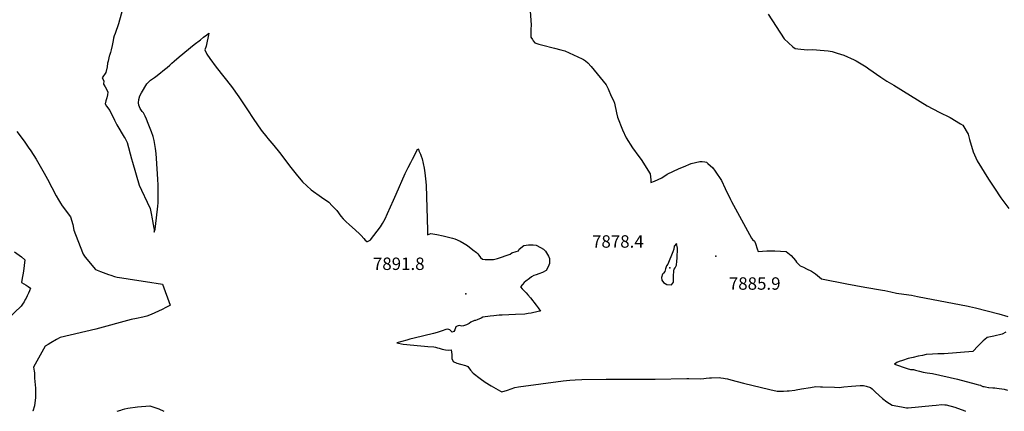
# Model space of a CAD drawing. Units: inches. Extents: x 2593723 to 2599102, y 1507394 to 1512761.
# Drawn here: x 2595862 to 2597234, y 1510000 to 1510545 of the extents above; entities that cross this region are included whole.
import ezdxf
from ezdxf.enums import TextEntityAlignment as Align

# ---------------------------------------------------------------- set-up
doc = ezdxf.new("R2010")
doc.units = ezdxf.units.IN
doc.header["$MEASUREMENT"] = 0
doc.layers.add('tile_2643_31_contour_10ft', color=13, linetype='Continuous')
doc.layers.add('tile_2643_31_spot_elev', color=132, linetype='Continuous')
doc.styles.add('Arial', font='arial.ttf')

msp = doc.modelspace()

# ---------------------------------------------------------------- linework, layer by layer
at = {"layer": 'tile_2643_31_contour_10ft'}
for points, elevation in [([(2596571.4, 1510582.9), (2596574.4, 1510537.4), (2596574.2, 1510531), (2596574.2, 1510520.5), (2596576.2, 1510517), (2596577.3, 1510515.3), (2596579.8, 1510512.3), (2596585.4, 1510510.7), (2596588.8, 1510509.8), (2596607, 1510505.2), (2596616.1, 1510502.7), (2596621.5, 1510501.2), (2596645.7, 1510490.2), (2596647.4, 1510489.2), (2596650.3, 1510487.4), (2596653.4, 1510484.9), (2596658, 1510479.5), (2596678.8, 1510454.3), (2596681.6, 1510448.5), (2596686.2, 1510438.5), (2596689, 1510432.4), (2596690.7, 1510428.6), (2596693.5, 1510415.3), (2596694.8, 1510409.2), (2596701.9, 1510391.6), (2596706.8, 1510380.2), (2596715.6, 1510366.5), (2596724.4, 1510354.3), (2596727.6, 1510350.2), (2596740.4, 1510330.4), (2596741.4, 1510322), (2596741.4, 1510318.1), (2596746.3, 1510320.1), (2596756.6, 1510324.7), (2596764.1, 1510329.9), (2596780.9, 1510337.7), (2596786.5, 1510340.2), (2596797.4, 1510344.5), (2596809.5, 1510347.3), (2596812.7, 1510347.4), (2596816.6, 1510346.9), (2596818.6, 1510346.5), (2596820.6, 1510344.8), (2596827.7, 1510338.7), (2596830.8, 1510334.1), (2596839.5, 1510320.9), (2596844.9, 1510309.8), (2596852.2, 1510294.8), (2596853.5, 1510291.8), (2596881.3, 1510240.8), (2596883, 1510238.8), (2596885.7, 1510236.4), (2596887, 1510233.3), (2596889.5, 1510225.8), (2596890.6, 1510222.2), (2596897, 1510222.8), (2596902.8, 1510223.1), (2596914, 1510223.2), (2596929.8, 1510222.4), (2596936.8, 1510216.9), (2596942.6, 1510209.5), (2596944.2, 1510207.6), (2596949.4, 1510202.4), (2596951.4, 1510201.2), (2596954, 1510200.3), (2596958.1, 1510198.3), (2596964.9, 1510194.9), (2596970.8, 1510191.1), (2596978.8, 1510184.4), (2597014.2, 1510177.2), (2597039.5, 1510172.5), (2597063.7, 1510168.6), (2597067, 1510167.8), (2597075.3, 1510166.1), (2597083.6, 1510164.4), (2597093.7, 1510162.9), (2597104.2, 1510161.4), (2597112.5, 1510159.8), (2597183.1, 1510146), (2597185.2, 1510145.6), (2597193.6, 1510143.7), (2597225.9, 1510135.4), (2597238.4, 1510131.9)], 7880), ([(2596004.5, 1510555.6), (2596001.3, 1510544.2), (2595999.8, 1510538.7), (2595995, 1510525.4), (2595993.8, 1510522.1), (2595992.9, 1510518.9), (2595992.1, 1510515.7), (2595991.2, 1510510.9), (2595990.8, 1510508.8), (2595989.7, 1510502.8), (2595988.6, 1510498.9), (2595987.4, 1510495.1), (2595986.9, 1510493.8), (2595985.2, 1510487), (2595984.5, 1510484.2), (2595983.9, 1510479), (2595982, 1510471), (2595977.2, 1510463.6), (2595979.1, 1510459.7), (2595979, 1510455.2), (2595981.2, 1510451.2), (2595983.4, 1510447.2), (2595984.7, 1510443.8), (2595984.3, 1510440.1), (2595983.5, 1510435.8), (2595982.3, 1510431.7), (2595981.3, 1510427.5), (2595982.9, 1510424.4), (2595987.5, 1510418.2), (2595994.2, 1510404.9), (2595997.6, 1510398.3), (2596007.7, 1510381.3), (2596008.8, 1510379.5), (2596010.8, 1510375.9), (2596011.7, 1510373.9), (2596018, 1510351), (2596019.2, 1510346.5), (2596028.5, 1510314.7), (2596031.7, 1510307.4), (2596039.9, 1510290.7), (2596043.7, 1510282.1), (2596045.2, 1510274.9), (2596046.6, 1510267.7), (2596047.2, 1510264.9), (2596049.1, 1510254.7), (2596049.3, 1510253), (2596049.6, 1510249), (2596050.7, 1510253.5), (2596051.7, 1510261.3), (2596052.7, 1510269.2), (2596054.6, 1510285.2), (2596054.9, 1510290.1), (2596055.2, 1510297.1), (2596055.1, 1510302.3), (2596055, 1510307), (2596054.9, 1510314.6), (2596054.7, 1510322.9), (2596052.8, 1510351.8), (2596052, 1510358.7), (2596051.1, 1510365.5), (2596050.4, 1510371.1), (2596049.2, 1510376.7), (2596047.8, 1510382.3), (2596045.6, 1510388.5), (2596041, 1510400.5), (2596038.6, 1510406.4), (2596036.9, 1510410.4), (2596034.6, 1510415.1), (2596032.9, 1510417), (2596029.9, 1510421.2), (2596028.2, 1510425.7), (2596027.5, 1510429.2), (2596028.2, 1510433.6), (2596029.5, 1510438.7), (2596031.8, 1510442.8), (2596039.2, 1510455.6), (2596042.8, 1510459.1), (2596044.3, 1510460.5), (2596047, 1510462.5), (2596050, 1510464.5), (2596051.6, 1510465.6), (2596055.8, 1510468.8), (2596064, 1510475.4), (2596067.5, 1510478.4), (2596071.3, 1510481.6), (2596074.1, 1510484.3), (2596077.3, 1510487.2), (2596084.3, 1510492.9), (2596105.2, 1510510), (2596113.9, 1510516.8), (2596118.3, 1510520.2), (2596122.9, 1510523.8), (2596125.6, 1510525.8), (2596121.9, 1510508), (2596119.8, 1510502.7), (2596122.8, 1510496.7), (2596126.8, 1510490.7), (2596135.9, 1510478.7), (2596157.2, 1510451.8), (2596167.5, 1510437.6), (2596176.7, 1510423.4), (2596179.3, 1510419.3), (2596187.2, 1510407.2), (2596198.5, 1510391.1), (2596206.2, 1510381.4), (2596207.9, 1510379.4), (2596215.9, 1510369.8), (2596223.9, 1510359.9), (2596239.7, 1510339), (2596247.1, 1510329.8), (2596256.1, 1510319), (2596268.3, 1510308.1), (2596282.6, 1510297.8), (2596292.5, 1510290.8), (2596297.4, 1510286), (2596303.7, 1510279.1), (2596309.3, 1510271.5), (2596312.9, 1510267.6), (2596316.9, 1510263.7), (2596321.2, 1510259.7), (2596329.9, 1510251.8), (2596335.3, 1510246.6), (2596337.6, 1510244.3), (2596341.4, 1510240.1), (2596343.3, 1510238.1), (2596345.1, 1510236.4), (2596345.1, 1510236.3), (2596346.6, 1510236), (2596348.4, 1510237.1), (2596350.1, 1510238.2), (2596350.6, 1510238.7), (2596364.7, 1510256.7), (2596367.6, 1510261), (2596371, 1510267.7), (2596374.5, 1510275.3), (2596382.9, 1510293.6), (2596386.6, 1510302.2), (2596399.2, 1510330.7), (2596401.4, 1510335.3), (2596403.2, 1510338.9), (2596406.9, 1510346.1), (2596409.2, 1510350.5), (2596416.9, 1510365.2), (2596417.5, 1510364.4), (2596418.3, 1510362.4), (2596420.4, 1510357.5), (2596421.4, 1510354.8), (2596422.6, 1510351.1), (2596425.6, 1510338), (2596426.5, 1510331.7), (2596428, 1510319), (2596428.1, 1510314.2), (2596430.1, 1510251.7), (2596430.3, 1510245.6), (2596434.7, 1510247.3), (2596443.3, 1510245.9), (2596452.1, 1510244), (2596461.2, 1510241.8), (2596465, 1510240.8), (2596468, 1510240), (2596475.6, 1510236.4), (2596481, 1510233.4), (2596485.8, 1510230.4), (2596493.4, 1510224.6), (2596498.2, 1510220.7), (2596500.1, 1510219), (2596501.7, 1510217), (2596503.9, 1510213.8), (2596506.6, 1510211.4), (2596510.6, 1510211.2), (2596513.9, 1510211), (2596518.6, 1510210.9), (2596521.7, 1510211.1), (2596522.3, 1510211.2), (2596527.6, 1510212.5), (2596545.5, 1510218.7), (2596547.5, 1510220.2), (2596553.7, 1510222.4), (2596556.9, 1510223.3), (2596557.7, 1510225.3), (2596564.2, 1510230.6), (2596570.6, 1510231.6), (2596577.4, 1510231.4), (2596581.4, 1510231.1), (2596587.7, 1510227.8), (2596591.7, 1510225.5), (2596594.7, 1510222.8), (2596598.9, 1510215.7), (2596600, 1510212.3), (2596600, 1510205.4), (2596598.2, 1510200.7), (2596595.3, 1510195.9), (2596590.5, 1510193.1), (2596585.4, 1510191.2), (2596581.3, 1510190), (2596578.2, 1510188.7), (2596575.1, 1510186.8), (2596572, 1510184.6), (2596567.3, 1510181.2), (2596565, 1510179.1), (2596562.6, 1510176.5), (2596559.8, 1510173.2), (2596562.1, 1510170.4), (2596566, 1510166.1), (2596567.4, 1510164.6), (2596569.9, 1510162.2), (2596573.5, 1510157.8), (2596581.3, 1510147.8), (2596584.4, 1510143.8), (2596587.6, 1510139.4), (2596584.1, 1510138.6), (2596574.6, 1510136.7), (2596570.2, 1510135.8), (2596565.8, 1510134.9), (2596552.5, 1510134.5), (2596534.2, 1510133.7), (2596529.8, 1510133.5), (2596522.5, 1510132.8), (2596517.5, 1510132.2), (2596507.4, 1510130.7), (2596504.9, 1510129.7), (2596499.4, 1510127.4), (2596496.9, 1510126.2), (2596495.4, 1510126.5), (2596490.3, 1510123.9), (2596488.2, 1510122), (2596484.5, 1510120.1), (2596480.3, 1510118.8), (2596477.9, 1510118.6), (2596474.4, 1510119.3), (2596471.4, 1510118.5), (2596469.5, 1510117.5), (2596468.1, 1510113.2), (2596466.7, 1510111), (2596464.6, 1510110.1), (2596461.4, 1510113.2), (2596458.6, 1510114.2), (2596455.7, 1510113.6), (2596450.4, 1510112), (2596443.7, 1510109.8), (2596438.4, 1510108.2), (2596411.8, 1510101.5), (2596405.5, 1510100.1), (2596401.5, 1510099), (2596387.3, 1510095), (2596396.3, 1510093.5), (2596420.7, 1510090.9), (2596425.9, 1510090.4), (2596430.8, 1510090.2), (2596439, 1510089.6), (2596441.2, 1510089.3), (2596444.3, 1510088.4), (2596446.4, 1510087.7), (2596450.4, 1510086.3), (2596455.4, 1510085.6), (2596459.8, 1510085.2), (2596463, 1510085.3), (2596463.8, 1510082.1), (2596464.2, 1510078.8), (2596464.2, 1510075.4), (2596463.9, 1510073.2), (2596465.8, 1510069.2), (2596470.9, 1510067.1), (2596476.1, 1510065.4), (2596482.9, 1510063.5), (2596486.4, 1510062.4), (2596490.1, 1510057.2), (2596493.6, 1510053), (2596503.4, 1510045.4), (2596510.3, 1510040.4), (2596518.6, 1510035.3), (2596525.3, 1510031.5), (2596532, 1510027.8), (2596533.8, 1510026.9), (2596541.5, 1510029.5), (2596551.9, 1510033), (2596557.1, 1510034), (2596619.1, 1510042.5), (2596628.3, 1510043.2), (2596635.9, 1510043.6), (2596645.1, 1510044.2), (2596679.2, 1510044.6), (2596747.1, 1510044.5), (2596791.5, 1510045.7), (2596794.2, 1510045.6), (2596810.4, 1510045.1), (2596815.1, 1510045.5), (2596818.4, 1510046), (2596822.8, 1510046.4), (2596825.6, 1510046.6), (2596836.3, 1510046.8), (2596838.7, 1510046.6), (2596842.6, 1510046.2), (2596844.9, 1510045.7), (2596847.8, 1510045.1), (2596852.8, 1510043.9), (2596861.5, 1510041.4), (2596870.2, 1510038.9), (2596906.9, 1510030.1), (2596917.1, 1510027.8), (2596926.1, 1510028.1), (2596931.3, 1510028.3), (2596933.7, 1510028.5), (2596941.7, 1510029.6), (2596943.8, 1510029.9), (2596951.2, 1510031), (2596963.4, 1510033.1), (2596970.9, 1510034.3), (2596977.7, 1510034), (2596980.5, 1510033.8), (2596997.2, 1510033.4), (2597003.5, 1510033.2), (2597010.1, 1510033.8), (2597020.8, 1510034.8), (2597032.6, 1510035.7), (2597037.5, 1510035.7), (2597041.2, 1510034.9), (2597047.4, 1510033.1), (2597049.3, 1510031.1), (2597054.2, 1510026.6), (2597063.8, 1510017.9), (2597069.8, 1510013.1), (2597077.2, 1510008.4), (2597090.6, 1510006), (2597097.4, 1510005), (2597099.8, 1510004.7), (2597132.9, 1510008), (2597138.5, 1510008.6), (2597146.7, 1510009.3), (2597150.6, 1510009.1), (2597151.8, 1510009), (2597152.4, 1510008.9), (2597164.8, 1510005.7), (2597178.7, 1510000.6), (2597179.7, 1510000)], 7890), ([(2596904.8, 1510552.2), (2596926.9, 1510518.2), (2596939, 1510507.1), (2596942.5, 1510504.8), (2596945.8, 1510504.3), (2596959, 1510502.6), (2596967, 1510503), (2596976.9, 1510502.3), (2596988.4, 1510501.5), (2596994, 1510500.3), (2597000.8, 1510498.3), (2597010.1, 1510495.4), (2597024.4, 1510489), (2597027.1, 1510487.6), (2597041.2, 1510479), (2597045, 1510476.4), (2597061.5, 1510464.9), (2597069.8, 1510459.4), (2597079.5, 1510453.5), (2597126.3, 1510425), (2597142.8, 1510416.1), (2597158.1, 1510408.8), (2597172.6, 1510399.9), (2597176, 1510397.8), (2597183.3, 1510385.4), (2597185.1, 1510378.1)], 7870), ([(2595858.3, 1510389), (2595868.4, 1510375.6), (2595873.9, 1510367.6), (2595877.5, 1510362.1), (2595885, 1510350.6), (2595896.1, 1510331.2), (2595900.7, 1510323), (2595913.1, 1510299.5), (2595916.1, 1510294.3), (2595918.8, 1510289.7), (2595921.3, 1510285.8), (2595924.4, 1510281.5), (2595928.4, 1510276.4), (2595932.9, 1510270.5), (2595936.3, 1510259.9), (2595937.6, 1510252), (2595943.3, 1510237.4), (2595950.7, 1510218.7), (2595953.3, 1510214.2), (2595967.9, 1510197.2), (2595974.9, 1510194.4), (2595978.2, 1510193.1), (2595985.8, 1510190.2), (2595989.2, 1510189.1), (2595994.4, 1510187.4), (2595998.1, 1510186.6), (2596004.6, 1510185.5), (2596022.1, 1510182.7), (2596037.2, 1510180.6), (2596061.1, 1510176.9), (2596071.6, 1510147.6), (2596071.2, 1510147.3), (2596065.7, 1510144.3), (2596060.4, 1510141.7), (2596050.2, 1510136.8), (2596045.3, 1510134.7), (2596039.1, 1510132.5), (2596033.7, 1510130.7), (2596024.9, 1510129.2), (2596017.2, 1510127.8), (2595968.1, 1510114.4), (2595918.7, 1510102.7), (2595913.3, 1510099.9), (2595905.3, 1510095.3), (2595901.7, 1510093.1), (2595897.5, 1510090.4), (2595881.4, 1510061.2), (2595882.3, 1510056), (2595882.6, 1510053.7), (2595882.6, 1510046), (2595884.2, 1510032.2), (2595884.3, 1510019.3), (2595882.6, 1510007.4), (2595880.3, 1510000), (2595880.3, 1510000)], 7900), ([(2597185.1, 1510378.1), (2597190.3, 1510360.7), (2597195.6, 1510348.2), (2597211.7, 1510322.9), (2597219.8, 1510310.3), (2597228.7, 1510296.9), (2597240.1, 1510282)], 7870), ([(2595854.8, 1510222), (2595864.6, 1510214.7), (2595869.4, 1510210.7), (2595868.5, 1510202.9), (2595867.3, 1510195), (2595864.9, 1510182.3), (2595864.6, 1510179.1), (2595868, 1510177.2), (2595871.2, 1510175.2), (2595873.8, 1510173.6), (2595877.1, 1510171.3), (2595875.7, 1510167.7), (2595874.2, 1510164.1), (2595872.6, 1510160.6), (2595870.9, 1510157.2), (2595869.9, 1510155.4), (2595868.2, 1510152.4), (2595867.1, 1510150.5), (2595864.3, 1510146.2), (2595837.2, 1510120.8)], 7910), ([(2597235.7, 1510109.9), (2597230.4, 1510107.3), (2597226.7, 1510106.2), (2597222.9, 1510105.2), (2597219.1, 1510104.4), (2597209.9, 1510102.8), (2597206.4, 1510099.9), (2597204.2, 1510098), (2597200.8, 1510094.9), (2597199, 1510093.1), (2597195.1, 1510089.2), (2597191.5, 1510085.1), (2597189.7, 1510083.1), (2597149.8, 1510080.1), (2597144.3, 1510079.9), (2597140.8, 1510079.8), (2597133.6, 1510079.5), (2597124.9, 1510078.9), (2597119.7, 1510077.8), (2597113.4, 1510076.5), (2597106.7, 1510075), (2597099.9, 1510073.3), (2597091.7, 1510070.8), (2597087.3, 1510069.3), (2597084, 1510068), (2597080.8, 1510065.6), (2597098.1, 1510059.4), (2597103, 1510057.9), (2597107.2, 1510058), (2597110, 1510057.1), (2597115.3, 1510055.8), (2597120.6, 1510054.5), (2597126, 1510053.3), (2597133.4, 1510052.4), (2597168.4, 1510044.5), (2597194.6, 1510037.7), (2597197.8, 1510036.8), (2597200.3, 1510036.1), (2597200.7, 1510035.9), (2597203.6, 1510034.6), (2597205.6, 1510034.3), (2597207.6, 1510033.9), (2597211.4, 1510033.3), (2597212.1, 1510033.3), (2597217.5, 1510032.7), (2597220.4, 1510032.4), (2597223.3, 1510032.1), (2597233.2, 1510030.6), (2597238, 1510029.6)], 7880), ([(2595998.1, 1510000), (2596002.8, 1510001.6), (2596005.1, 1510002.3), (2596008.7, 1510003.3), (2596012.8, 1510004.3), (2596026.4, 1510006), (2596043.2, 1510007.5), (2596055.9, 1510003.5), (2596062.8, 1510000)], 7900)]:
    msp.add_lwpolyline(points, dxfattribs=dict(at, elevation=elevation))
at = {"layer": 'tile_2643_31_contour_10ft', "elevation": 7880}
msp.add_lwpolyline([(2596756.4, 1510182.3), (2596758.9, 1510179.2), (2596763.4, 1510176.2), (2596769.8, 1510175.8), (2596772.6, 1510179.4), (2596772.8, 1510182.3), (2596772.7, 1510185.6), (2596772.7, 1510188.1), (2596773.1, 1510195.3), (2596773.4, 1510196.4), (2596773.8, 1510197.5), (2596774.9, 1510199.6), (2596775.9, 1510201.4), (2596776.9, 1510203.2), (2596777.6, 1510208.6), (2596777.8, 1510213.1), (2596778.4, 1510226.9), (2596777, 1510233.5), (2596773.8, 1510229.7), (2596773.1, 1510225.3), (2596772.1, 1510222), (2596765, 1510204.6), (2596763.1, 1510202.1), (2596761.5, 1510198.2), (2596760.7, 1510194.4), (2596758.9, 1510192.2), (2596757.3, 1510190.7), (2596756.1, 1510186.3)], close=True, dxfattribs=at)
at = {"layer": 'tile_2643_31_spot_elev'}
for p in [(2596831.9, 1510215.7, 7885.9), (2596767.8, 1510199.3, 7878.4), (2596483.4, 1510163.2, 7891.8)]:
    msp.add_point(p, dxfattribs=at)

# ---------------------------------------------------------------- texts
at = {"color": 18, "style": 'Arial'}
for s, p in [('7878.4', (2596695.3, 1510236.2)), ('7891.8', (2596390.1, 1510205.2)), ('7885.9', (2596885.9, 1510177.7))]:
    msp.add_text(s, height=17.28, dxfattribs=at).set_placement(p, align=Align.MIDDLE_CENTER)

doc.saveas('drawing.dxf')
